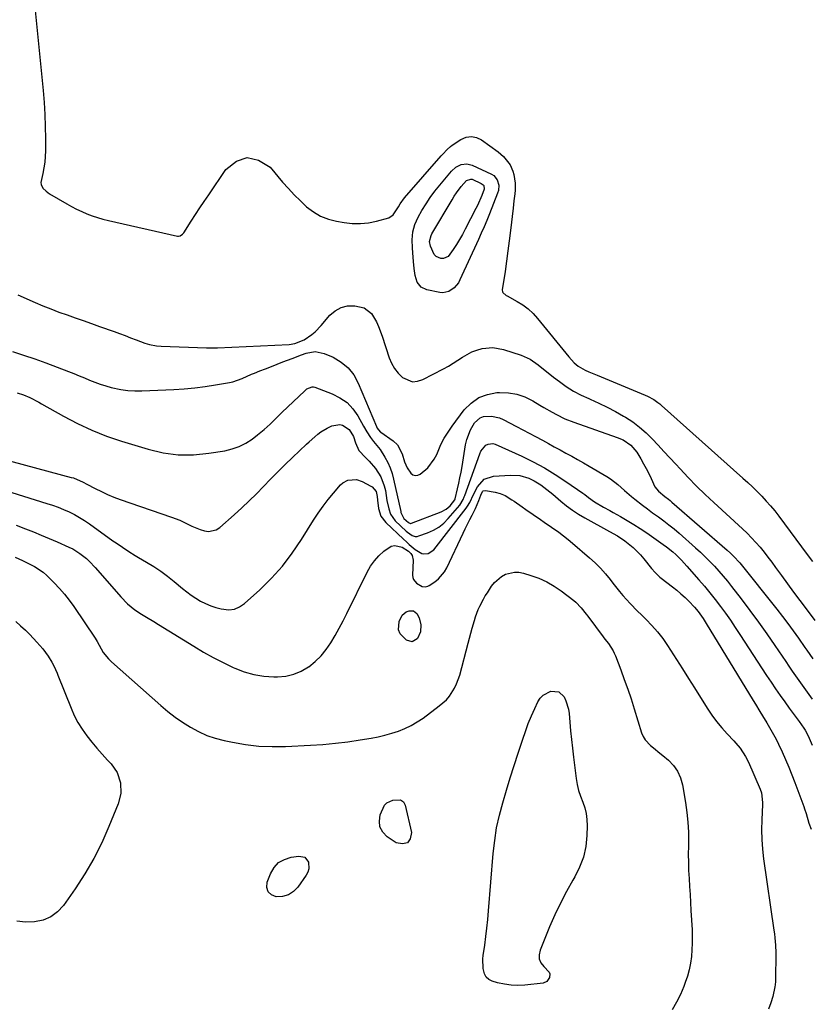
# Model space of a CAD drawing. Units: inches. Extents: x 1905340 to 1910684, y 411426 to 416812.
# Drawn here: x 1908848 to 1909216, y 414802 to 415260 of the extents above; entities that cross this region are included whole.
import ezdxf

# ---------------------------------------------------------------- set-up
doc = ezdxf.new("R2010")
doc.units = ezdxf.units.IN
doc.header["$MEASUREMENT"] = 0
for name, color, linetype in [('1', 7, 'Continuous'), ('7', 7, 'Continuous'), ('8', 7, 'Continuous')]:
    doc.layers.add(name, color=color, linetype=linetype)

msp = doc.modelspace()

# ---------------------------------------------------------------- linework, layer by layer
at = {"layer": '1', "color": 18}
for points in [[(1908855.44, 415263.82, 1658), (1908859.11, 415226.69, 1658), (1908859.57, 415221.14, 1658), (1908859.92, 415215.58, 1658), (1908860.1, 415210.02, 1658), (1908860.17, 415204.45, 1658), (1908860.16, 415198.65, 1658), (1908860.06, 415195.99, 1658), (1908859.83, 415193.34, 1658), (1908859.43, 415190.72, 1658), (1908858.9, 415188.11, 1658), (1908858.05, 415183.95, 1658), (1908858.14, 415183.03, 1658), (1908859, 415181.33, 1658), (1908860.46, 415179.89, 1658), (1908861.27, 415179.28, 1658), (1908862.13, 415178.72, 1658), (1908870.07, 415174.08, 1658), (1908872.37, 415172.8, 1658), (1908874.69, 415171.6, 1658), (1908877.07, 415170.49, 1658), (1908879.48, 415169.46, 1658), (1908881.94, 415168.53, 1658), (1908884.42, 415167.69, 1658), (1908886.94, 415166.97, 1658), (1908889.48, 415166.33, 1658), (1908921.63, 415159.08, 1658), (1908922.06, 415159.04, 1658), (1908922.87, 415159.17, 1658), (1908923.96, 415159.86, 1658), (1908924.51, 415160.54, 1658), (1908928, 415165.97, 1658), (1908930, 415169.05, 1658), (1908932.01, 415172.12, 1658), (1908934.04, 415175.18, 1658), (1908936.09, 415178.23, 1658), (1908943.98, 415189.93, 1658), (1908948.94, 415193.79, 1658), (1908954.01, 415195.61, 1658), (1908959.25, 415194.35, 1658), (1908964.6, 415191.04, 1658), (1908970.47, 415184.09, 1658), (1908973.12, 415181.1, 1658), (1908975.84, 415178.18, 1658), (1908978.7, 415175.39, 1658), (1908981.63, 415172.67, 1658), (1908984.77, 415170.32, 1658), (1908988.1, 415168.36, 1658), (1908991.71, 415166.97, 1658), (1908995.51, 415165.96, 1658), (1908999.08, 415165.33, 1658), (1909002.86, 415164.92, 1658), (1909006.62, 415164.85, 1658), (1909010.36, 415165.27, 1658), (1909014.09, 415166.03, 1658), (1909019.8, 415167.6, 1658), (1909021.92, 415168.9, 1658), (1909024.29, 415172.62, 1658), (1909025.14, 415174.04, 1658), (1909027.19, 415176.79, 1658), (1909044.2, 415196.26, 1658), (1909044.88, 415197.04, 1658), (1909046.99, 415199.3, 1658), (1909048.49, 415200.69, 1658), (1909049.31, 415201.32, 1658), (1909053.33, 415203.97, 1658), (1909055.77, 415204.96, 1658), (1909058.2, 415205.35, 1658), (1909060.6, 415204.83, 1658), (1909062.98, 415203.73, 1658), (1909070.61, 415198.2, 1658), (1909073.14, 415196.05, 1658), (1909076.19, 415192.17, 1658), (1909077.5, 415189.18, 1658), (1909077.92, 415187.59, 1658), (1909078.58, 415183.69, 1658), (1909078.64, 415180.36, 1658), (1909078.47, 415178.69, 1658), (1909077.98, 415175.35, 1658), (1909077.56, 415172, 1658), (1909076.38, 415161.67, 1658), (1909075.81, 415156.89, 1658), (1909075.21, 415152.12, 1658), (1909074.55, 415147.36, 1658), (1909073.86, 415142.6, 1658), (1909072.58, 415134.08, 1658), (1909072.67, 415133.16, 1658), (1909072.87, 415132.76, 1658), (1909074.35, 415131.48, 1658), (1909074.79, 415131.22, 1658), (1909079.46, 415128.7, 1658), (1909082.12, 415127.05, 1658), (1909084.62, 415125.21, 1658), (1909086.89, 415123.09, 1658), (1909089, 415120.78, 1658), (1909103.45, 415102.94, 1658), (1909106, 415100.18, 1658), (1909107.9, 415098.55, 1658), (1909111.12, 415096.69, 1658), (1909112.77, 415095.99, 1658), (1909116.73, 415094.34, 1658), (1909139.07, 415085.18, 1658), (1909140.1, 415084.72, 1658), (1909143.05, 415083.06, 1658), (1909144.89, 415081.75, 1658), (1909145.77, 415081.04, 1658), (1909146.63, 415080.3, 1658), (1909184.46, 415046.6, 1658), (1909186.71, 415044.55, 1658), (1909188.93, 415042.46, 1658), (1909191.1, 415040.33, 1658), (1909193.24, 415038.17, 1658), (1909195.31, 415035.94, 1658), (1909197.32, 415033.66, 1658), (1909199.24, 415031.31, 1658), (1909201.11, 415028.9, 1658), (1909214.34, 415011.13, 1658), (1909216.84, 415007.76, 1658)], [(1908847.4, 415131.73, 1660), (1908855.37, 415128.24, 1660), (1908859.04, 415126.68, 1660), (1908862.74, 415125.18, 1660), (1908866.47, 415123.76, 1660), (1908870.23, 415122.4, 1660), (1908874, 415121.07, 1660), (1908877.76, 415119.75, 1660), (1908881.53, 415118.42, 1660), (1908885.29, 415117.08, 1660), (1908892.08, 415114.68, 1660), (1908894.65, 415113.75, 1660), (1908897.23, 415112.8, 1660), (1908899.79, 415111.83, 1660), (1908902.35, 415110.85, 1660), (1908906.42, 415109.29, 1660), (1908908.56, 415108.65, 1660), (1908911.84, 415108.04, 1660), (1908914.06, 415107.86, 1660), (1908935.13, 415107.07, 1660), (1908936.39, 415107.04, 1660), (1908939.52, 415107.15, 1660), (1908940.15, 415107.18, 1660), (1908973.45, 415108.69, 1660), (1908976.21, 415109.09, 1660), (1908980.47, 415110.89, 1660), (1908983.98, 415113.27, 1660), (1908985.55, 415114.54, 1660), (1908988.38, 415117.44, 1660), (1908992.41, 415122.23, 1660), (1908994.9, 415124.38, 1660), (1908997.62, 415125.93, 1660), (1909000.69, 415126.58, 1660), (1909003.98, 415126.62, 1660), (1909008.4, 415125.63, 1660), (1909011.81, 415123.14, 1660), (1909014.09, 415119.14, 1660), (1909015.04, 415116.96, 1660), (1909016.69, 415112.48, 1660), (1909019.99, 415102.52, 1660), (1909021.1, 415099.93, 1660), (1909022.46, 415097.51, 1660), (1909024.2, 415095.34, 1660), (1909026.2, 415093.35, 1660), (1909030.78, 415091.39, 1660), (1909033.2, 415091.57, 1660), (1909035.67, 415092.33, 1660), (1909045.26, 415097.41, 1660), (1909047.51, 415098.65, 1660), (1909049.72, 415099.94, 1660), (1909051.89, 415101.31, 1660), (1909054.03, 415102.73, 1660), (1909056.2, 415104.05, 1660), (1909058.45, 415105.2, 1660), (1909060.81, 415106.08, 1660), (1909063.25, 415106.8, 1660), (1909068.23, 415107.25, 1660), (1909073.14, 415106.35, 1660), (1909081.3, 415103.66, 1660), (1909085.47, 415101.84, 1660), (1909089.23, 415099.28, 1660), (1909091.02, 415097.81, 1660), (1909094.62, 415094.93, 1660), (1909096.44, 415093.51, 1660), (1909099.11, 415091.45, 1660), (1909102.35, 415089.15, 1660), (1909105.69, 415087.02, 1660), (1909109.19, 415085.17, 1660), (1909112.8, 415083.5, 1660), (1909113.46, 415083.22, 1660), (1909117.44, 415081.47, 1660), (1909121.36, 415079.6, 1660), (1909125.19, 415077.57, 1660), (1909128.98, 415075.42, 1660), (1909129.86, 415074.9, 1660), (1909133.21, 415072.7, 1660), (1909136.42, 415070.32, 1660), (1909139.41, 415067.68, 1660), (1909142.26, 415064.86, 1660), (1909144.99, 415061.9, 1660), (1909147.73, 415058.94, 1660), (1909150.47, 415055.99, 1660), (1909153.21, 415053.03, 1660), (1909155.25, 415050.82, 1660), (1909159.06, 415046.81, 1660), (1909162.93, 415042.87, 1660), (1909166.9, 415039.02, 1660), (1909170.94, 415035.23, 1660), (1909184.25, 415023.05, 1660), (1909186.39, 415021, 1660), (1909188.47, 415018.9, 1660), (1909190.46, 415016.72, 1660), (1909192.4, 415014.48, 1660), (1909194.27, 415012.18, 1660), (1909196.1, 415009.86, 1660), (1909197.88, 415007.49, 1660), (1909199.63, 415005.1, 1660), (1909202.31, 415001.34, 1660), (1909205.14, 414997.44, 1660), (1909207.99, 414993.55, 1660), (1909210.88, 414989.7, 1660), (1909213.8, 414985.86, 1660), (1909217.95, 414980.47, 1660)]]:
    msp.add_polyline3d(points, dxfattribs=at)
at = {"layer": '7', "color": 18}
for points in [[(1909058.01, 415185.56, 1662), (1909058.55, 415185.47, 1662), (1909062.83, 415183.55, 1662), (1909063.66, 415182.92, 1662), (1909063.93, 415182.48, 1662), (1909064.22, 415180.91, 1662), (1909063.12, 415177.84, 1662), (1909061.05, 415173.32, 1662), (1909060.31, 415171.84, 1662), (1909055.35, 415162.2, 1662), (1909054.06, 415159.79, 1662), (1909052.71, 415157.41, 1662), (1909051.28, 415155.07, 1662), (1909049.8, 415152.77, 1662), (1909047.41, 415149.6, 1662), (1909045.29, 415148.63, 1662), (1909044.03, 415148.58, 1662), (1909041.77, 415149.53, 1662), (1909040.95, 415150.41, 1662), (1909039.17, 415154.35, 1662), (1909038.79, 415156.5, 1662), (1909039.49, 415159.35, 1662), (1909039.84, 415160.02, 1662), (1909049.26, 415175.96, 1662), (1909050.24, 415177.55, 1662), (1909051.26, 415179.1, 1662), (1909053.48, 415182.1, 1662), (1909055.9, 415184.88, 1662), (1909058.01, 415185.56, 1662)], [(1908844.8, 415105.41, 1662), (1908850.04, 415103.71, 1662), (1908855.25, 415101.94, 1662), (1908860.43, 415100.08, 1662), (1908865.59, 415098.16, 1662), (1908870.92, 415096.11, 1662), (1908873.39, 415095.15, 1662), (1908875.85, 415094.17, 1662), (1908878.3, 415093.15, 1662), (1908880.74, 415092.12, 1662), (1908883.19, 415091.13, 1662), (1908885.67, 415090.22, 1662), (1908888.2, 415089.44, 1662), (1908890.75, 415088.73, 1662), (1908895.23, 415087.75, 1662), (1908898.47, 415087.28, 1662), (1908901.74, 415087.09, 1662), (1908905.03, 415087.1, 1662), (1908919.86, 415087.79, 1662), (1908924.74, 415088.11, 1662), (1908929.6, 415088.54, 1662), (1908934.44, 415089.14, 1662), (1908939.26, 415089.86, 1662), (1908945.83, 415090.96, 1662), (1908947.34, 415091.28, 1662), (1908951.7, 415092.87, 1662), (1908955.95, 415094.82, 1662), (1908957.39, 415095.41, 1662), (1908959.84, 415096.38, 1662), (1908962.52, 415097.43, 1662), (1908965.21, 415098.48, 1662), (1908967.89, 415099.51, 1662), (1908970.58, 415100.54, 1662), (1908974.9, 415102.19, 1662), (1908979.2, 415103.85, 1662), (1908981.34, 415104.7, 1662), (1908985.61, 415105.47, 1662), (1908989.84, 415104.52, 1662), (1908993.88, 415102.72, 1662), (1908997.62, 415100.51, 1662), (1909000.91, 415097.84, 1662), (1909003.5, 415094.5, 1662), (1909005.63, 415090.71, 1662), (1909014.11, 415070.51, 1662), (1909014.48, 415069.76, 1662), (1909015.8, 415068.14, 1662), (1909016.14, 415067.89, 1662), (1909021.82, 415063.92, 1662), (1909023.83, 415062.03, 1662), (1909025.98, 415057.93, 1662), (1909027.14, 415054.21, 1662), (1909028.32, 415051.4, 1662), (1909030.03, 415048.87, 1662), (1909031.06, 415048.12, 1662), (1909032.14, 415047.73, 1662), (1909033.27, 415047.87, 1662), (1909034.45, 415048.38, 1662), (1909037.97, 415051.35, 1662), (1909040.98, 415055.33, 1662), (1909042.12, 415057.6, 1662), (1909044.08, 415062.13, 1662), (1909045.61, 415065.11, 1662), (1909047.37, 415067.96, 1662), (1909049.27, 415070.73, 1662), (1909054.89, 415078.25, 1662), (1909058.06, 415081.46, 1662), (1909061.6, 415084, 1662), (1909065.67, 415085.5, 1662), (1909070.11, 415086.33, 1662), (1909071.36, 415086.38, 1662), (1909075.41, 415086.21, 1662), (1909079.34, 415085.58, 1662), (1909083.1, 415084.27, 1662), (1909086.74, 415082.51, 1662), (1909090.05, 415080.53, 1662), (1909091.96, 415079.41, 1662), (1909095.79, 415077.21, 1662), (1909097.72, 415076.13, 1662), (1909101.67, 415074.18, 1662), (1909105.77, 415072.55, 1662), (1909126.01, 415065.52, 1662), (1909128.72, 415064.36, 1662), (1909132.38, 415061.93, 1662), (1909135.18, 415058.59, 1662), (1909137.03, 415055.49, 1662), (1909138.3, 415053.27, 1662), (1909139.52, 415051.01, 1662), (1909140.67, 415048.72, 1662), (1909141.76, 415046.4, 1662), (1909143.54, 415042.58, 1662), (1909145.18, 415040.49, 1662), (1909148.18, 415038.04, 1662), (1909149.83, 415036.78, 1662), (1909150.63, 415036.13, 1662), (1909151.43, 415035.46, 1662), (1909177.15, 415013.15, 1662), (1909178.7, 415011.75, 1662), (1909180.92, 415009.53, 1662), (1909182.3, 415007.97, 1662), (1909182.97, 415007.16, 1662), (1909200.19, 414985.62, 1662), (1909202.79, 414982.31, 1662), (1909205.35, 414978.97, 1662), (1909207.85, 414975.58, 1662), (1909210.3, 414972.16, 1662), (1909213.3, 414967.91, 1662), (1909214.23, 414966.59, 1662), (1909217, 414962.63, 1662)], [(1908847.09, 415086.22, 1664), (1908850.06, 415085.28, 1664), (1908852.91, 415084.06, 1664), (1908857.07, 415081.9, 1664), (1908858.43, 415081.14, 1664), (1908868.55, 415075.38, 1664), (1908875.06, 415071.95, 1664), (1908881.7, 415068.82, 1664), (1908888.54, 415066.14, 1664), (1908895.5, 415063.76, 1664), (1908907.9, 415059.98, 1664), (1908914.9, 415058.37, 1664), (1908921.93, 415057.41, 1664), (1908929.04, 415057.43, 1664), (1908936.18, 415058.1, 1664), (1908943.52, 415059.32, 1664), (1908946.93, 415060.14, 1664), (1908950.2, 415061.27, 1664), (1908953.28, 415062.86, 1664), (1908956.22, 415064.75, 1664), (1908958.85, 415066.72, 1664), (1908960.36, 415067.9, 1664), (1908961.83, 415069.11, 1664), (1908964.66, 415071.69, 1664), (1908967.4, 415074.36, 1664), (1908970.16, 415077.01, 1664), (1908980.71, 415087.17, 1664), (1908981.76, 415088.02, 1664), (1908984.19, 415089, 1664), (1908984.82, 415088.95, 1664), (1908985.46, 415088.79, 1664), (1908993.45, 415085.8, 1664), (1908997.1, 415083.96, 1664), (1909000.39, 415081.69, 1664), (1909003.12, 415078.79, 1664), (1909005.49, 415075.45, 1664), (1909008.1, 415070.78, 1664), (1909009.67, 415068.11, 1664), (1909011.37, 415065.52, 1664), (1909012.76, 415063.54, 1664), (1909015.81, 415059.93, 1664), (1909018, 415056.3, 1664), (1909019.31, 415053.86, 1664), (1909020.46, 415051.34, 1664), (1909021.35, 415048.73, 1664), (1909022.08, 415046.04, 1664), (1909025.35, 415031.05, 1664), (1909025.46, 415030.6, 1664), (1909026.88, 415027.76, 1664), (1909028.93, 415025.9, 1664), (1909029.86, 415025.54, 1664), (1909030.1, 415025.56, 1664), (1909030.34, 415025.62, 1664), (1909044.23, 415030.97, 1664), (1909046.47, 415032.13, 1664), (1909048.4, 415033.75, 1664), (1909050.55, 415036.48, 1664), (1909050.69, 415036.94, 1664), (1909051.79, 415041.61, 1664), (1909052.37, 415044.18, 1664), (1909052.91, 415046.76, 1664), (1909053.4, 415049.36, 1664), (1909053.85, 415051.96, 1664), (1909055.5, 415062.09, 1664), (1909056.05, 415064.51, 1664), (1909057.84, 415069.08, 1664), (1909059.71, 415072.2, 1664), (1909062.29, 415074.59, 1664), (1909063.91, 415075.2, 1664), (1909067.59, 415075.42, 1664), (1909071.23, 415074.58, 1664), (1909072.98, 415073.83, 1664), (1909079.21, 415070.59, 1664), (1909082.14, 415069.05, 1664), (1909085.07, 415067.5, 1664), (1909088, 415065.94, 1664), (1909091.3, 415064.15, 1664), (1909094.02, 415062.67, 1664), (1909096.74, 415061.19, 1664), (1909099.46, 415059.71, 1664), (1909102.18, 415058.22, 1664), (1909104.89, 415056.73, 1664), (1909107.59, 415055.21, 1664), (1909110.28, 415053.67, 1664), (1909112.96, 415052.11, 1664), (1909121.12, 415047.3, 1664), (1909122.9, 415046.17, 1664), (1909126.25, 415043.65, 1664), (1909129.39, 415040.83, 1664), (1909132.59, 415038.08, 1664), (1909134.23, 415036.76, 1664), (1909137.81, 415033.99, 1664), (1909140.13, 415032.23, 1664), (1909142.48, 415030.5, 1664), (1909145.13, 415028.6, 1664), (1909147.62, 415026.78, 1664), (1909150.07, 415024.9, 1664), (1909152.45, 415022.94, 1664), (1909154.79, 415020.93, 1664), (1909162.39, 415014.2, 1664), (1909164.66, 415012.12, 1664), (1909166.9, 415010, 1664), (1909169.08, 415007.82, 1664), (1909171.22, 415005.6, 1664), (1909173.3, 415003.31, 1664), (1909175.33, 415000.99, 1664), (1909177.29, 414998.62, 1664), (1909179.21, 414996.2, 1664), (1909183.63, 414990.46, 1664), (1909187.68, 414985.11, 1664), (1909191.66, 414979.71, 1664), (1909195.54, 414974.24, 1664), (1909199.35, 414968.72, 1664), (1909204.34, 414961.35, 1664), (1909205.84, 414959.14, 1664), (1909207.36, 414956.93, 1664), (1909208.88, 414954.74, 1664), (1909210.42, 414952.55, 1664), (1909211.97, 414950.37, 1664), (1909213.52, 414948.19, 1664), (1909215.07, 414946.01, 1664), (1909216.63, 414943.84, 1664)], [(1908839.51, 415055.66, 1666), (1908872.21, 415046.92, 1666), (1908873.17, 415046.64, 1666), (1908877.75, 415044.75, 1666), (1908879.51, 415043.84, 1666), (1908883.36, 415041.73, 1666), (1908886.19, 415040.28, 1666), (1908889.06, 415038.92, 1666), (1908892, 415037.72, 1666), (1908894.98, 415036.62, 1666), (1908918.87, 415028.47, 1666), (1908922.71, 415026.98, 1666), (1908926.43, 415025.2, 1666), (1908928.28, 415024.29, 1666), (1908932.08, 415022.72, 1666), (1908934.1, 415022.04, 1666), (1908936.03, 415021.77, 1666), (1908939.61, 415022.55, 1666), (1908941.26, 415023.6, 1666), (1908947.94, 415029.53, 1666), (1908951.45, 415032.73, 1666), (1908954.9, 415035.98, 1666), (1908958.26, 415039.32, 1666), (1908961.57, 415042.72, 1666), (1908964.86, 415046.13, 1666), (1908968.19, 415049.51, 1666), (1908971.57, 415052.83, 1666), (1908974.99, 415056.12, 1666), (1908981.56, 415062.31, 1666), (1908982.85, 415063.5, 1666), (1908985.48, 415065.82, 1666), (1908986.9, 415067, 1666), (1908988.26, 415068.02, 1666), (1908991.14, 415069.82, 1666), (1908993.37, 415070.92, 1666), (1908997.02, 415071.45, 1666), (1908998.32, 415071.18, 1666), (1909001.35, 415069.15, 1666), (1909003.38, 415065.93, 1666), (1909004.3, 415062.93, 1666), (1909005.84, 415059.38, 1666), (1909009.05, 415056.14, 1666), (1909010.64, 415054.49, 1666), (1909013.57, 415050.99, 1666), (1909016.05, 415047.18, 1666), (1909017.7, 415043.02, 1666), (1909018.21, 415040.81, 1666), (1909018.96, 415036.13, 1666), (1909019.78, 415032.29, 1666), (1909020.6, 415029.83, 1666), (1909022.8, 415026.72, 1666), (1909027.84, 415021.99, 1666), (1909028.49, 415021.42, 1666), (1909030.61, 415019.95, 1666), (1909032.15, 415019.48, 1666), (1909032.95, 415019.52, 1666), (1909033.75, 415019.69, 1666), (1909037.82, 415021.15, 1666), (1909040.53, 415022.37, 1666), (1909043.07, 415023.84, 1666), (1909045.35, 415025.68, 1666), (1909047.46, 415027.78, 1666), (1909052.79, 415033.98, 1666), (1909054.42, 415036.68, 1666), (1909054.91, 415037.86, 1666), (1909055.13, 415038.45, 1666), (1909062.1, 415057.9, 1666), (1909062.62, 415059.03, 1666), (1909064.94, 415061.87, 1666), (1909065.97, 415062.42, 1666), (1909068.12, 415062.68, 1666), (1909069.24, 415062.39, 1666), (1909081.64, 415056.76, 1666), (1909086.95, 415054.17, 1666), (1909092.15, 415051.39, 1666), (1909097.19, 415048.32, 1666), (1909102.13, 415045.07, 1666), (1909110.03, 415039.53, 1666), (1909110.93, 415038.89, 1666), (1909112.72, 415037.57, 1666), (1909115.4, 415035.61, 1666), (1909119.7, 415033.09, 1666), (1909122.61, 415031.46, 1666), (1909124.06, 415030.65, 1666), (1909127.48, 415028.75, 1666), (1909130.62, 415026.95, 1666), (1909133.72, 415025.08, 1666), (1909136.75, 415023.11, 1666), (1909139.75, 415021.08, 1666), (1909147.42, 415015.71, 1666), (1909148.92, 415014.61, 1666), (1909151.83, 415012.28, 1666), (1909153.23, 415011.05, 1666), (1909155.9, 415008.45, 1666), (1909158.43, 415005.71, 1666), (1909163.97, 414999.37, 1666), (1909166.55, 414996.34, 1666), (1909169.08, 414993.28, 1666), (1909171.54, 414990.15, 1666), (1909173.96, 414986.98, 1666), (1909176.3, 414983.76, 1666), (1909178.6, 414980.52, 1666), (1909180.85, 414977.23, 1666), (1909183.05, 414973.91, 1666), (1909195.47, 414954.79, 1666), (1909197.51, 414951.69, 1666), (1909199.59, 414948.62, 1666), (1909201.72, 414945.58, 1666), (1909203.89, 414942.56, 1666), (1909206.02, 414939.63, 1666), (1909208.27, 414936.56, 1666), (1909210.53, 414933.5, 1666), (1909212.79, 414930.44, 1666), (1909213.42, 414929.39, 1666), (1909214.71, 414926.81, 1666), (1909216.67, 414922.55, 1666)], [(1908844.58, 415039.92, 1668), (1908860.85, 415034.82, 1668), (1908863.47, 415033.94, 1668), (1908866.07, 415033, 1668), (1908868.63, 415031.97, 1668), (1908871.17, 415030.87, 1668), (1908873.65, 415029.65, 1668), (1908876.08, 415028.33, 1668), (1908878.42, 415026.88, 1668), (1908880.71, 415025.33, 1668), (1908891.59, 415017.49, 1668), (1908893.03, 415016.46, 1668), (1908895.96, 415014.45, 1668), (1908898.93, 415012.51, 1668), (1908901.96, 415010.64, 1668), (1908903.48, 415009.73, 1668), (1908907.21, 415007.56, 1668), (1908910.55, 415005.5, 1668), (1908913.82, 415003.32, 1668), (1908916.96, 415000.98, 1668), (1908920.02, 414998.53, 1668), (1908923.88, 414995.26, 1668), (1908925.9, 414993.66, 1668), (1908927.97, 414992.14, 1668), (1908930.13, 414990.75, 1668), (1908932.35, 414989.44, 1668), (1908934.66, 414988.29, 1668), (1908937.01, 414987.28, 1668), (1908939.44, 414986.47, 1668), (1908941.92, 414985.8, 1668), (1908945.4, 414985.43, 1668), (1908948.04, 414985.72, 1668), (1908950.47, 414986.76, 1668), (1908952.78, 414988.29, 1668), (1908959.79, 414994.65, 1668), (1908965.23, 415000.02, 1668), (1908970.35, 415005.67, 1668), (1908974.97, 415011.72, 1668), (1908979.28, 415018.04, 1668), (1908984.87, 415027.05, 1668), (1908987.01, 415030.32, 1668), (1908989.25, 415033.52, 1668), (1908991.65, 415036.61, 1668), (1908994.14, 415039.63, 1668), (1908997.41, 415043.41, 1668), (1908998.42, 415044.34, 1668), (1909000.76, 415045.6, 1668), (1909004.82, 415045.88, 1668), (1909007.41, 415045, 1668), (1909011.44, 415042.88, 1668), (1909012.06, 415042.5, 1668), (1909013.94, 415040.38, 1668), (1909014.43, 415038.04, 1668), (1909014.51, 415036.27, 1668), (1909015, 415032.45, 1668), (1909016.14, 415028.93, 1668), (1909018.37, 415025.99, 1668), (1909026.62, 415018.25, 1668), (1909027.98, 415017.01, 1668), (1909029.34, 415015.79, 1668), (1909032.14, 415013.43, 1668), (1909035.11, 415011.52, 1668), (1909036.12, 415011.34, 1668), (1909038.19, 415011.54, 1668), (1909040.69, 415013.24, 1668), (1909055.81, 415032.68, 1668), (1909056.4, 415033.51, 1668), (1909057.45, 415035.25, 1668), (1909059.22, 415038.93, 1668), (1909061.06, 415042.6, 1668), (1909064.12, 415046.04, 1668), (1909068.49, 415047.51, 1668), (1909076.35, 415048.01, 1668), (1909080.75, 415047.77, 1668), (1909084.97, 415046.48, 1668), (1909087.42, 415045.34, 1668), (1909090.48, 415043.51, 1668), (1909093.33, 415041.35, 1668), (1909096.1, 415039.06, 1668), (1909099.86, 415035.79, 1668), (1909102.47, 415033.65, 1668), (1909105.17, 415031.63, 1668), (1909107.99, 415029.8, 1668), (1909110.91, 415028.08, 1668), (1909122.38, 415021.84, 1668), (1909126.11, 415019.8, 1668), (1909129.62, 415017.44, 1668), (1909133.45, 415014.26, 1668), (1909136.78, 415010.92, 1668), (1909138.31, 415009.13, 1668), (1909142.01, 415004.52, 1668), (1909143.58, 415002.71, 1668), (1909145.88, 415000.52, 1668), (1909146.51, 415000.03, 1668), (1909151.67, 414996.13, 1668), (1909153.69, 414994.54, 1668), (1909155.65, 414992.88, 1668), (1909157.54, 414991.14, 1668), (1909159.37, 414989.33, 1668), (1909162.01, 414986.57, 1668), (1909163.7, 414984.53, 1668), (1909166, 414981.29, 1668), (1909167.42, 414979.05, 1668), (1909189.18, 414943.2, 1668), (1909190.23, 414941.48, 1668), (1909192.35, 414938.05, 1668), (1909193.56, 414936.14, 1668), (1909195.55, 414932.92, 1668), (1909197.47, 414929.66, 1668), (1909199.29, 414926.35, 1668), (1909200.14, 414924.67, 1668), (1909200.97, 414922.97, 1668), (1909202.66, 414919.38, 1668), (1909204.26, 414915.86, 1668), (1909205.8, 414912.32, 1668), (1909207.25, 414908.73, 1668), (1909208.64, 414905.12, 1668), (1909212.77, 414893.93, 1668), (1909213.15, 414892.85, 1668), (1909213.84, 414890.67, 1668), (1909215.13, 414886.29, 1668), (1909216.11, 414883.38, 1668)], [(1908846.13, 415009.87, 1672), (1908849.6, 415008.26, 1672), (1908853.01, 415006.53, 1672), (1908855.03, 415005.43, 1672), (1908859.07, 415002.81, 1672), (1908860.91, 415001.28, 1672), (1908864.3, 414997.97, 1672), (1908866.73, 414995.35, 1672), (1908869.06, 414992.64, 1672), (1908871.25, 414989.82, 1672), (1908873.35, 414986.91, 1672), (1908883.34, 414972.26, 1672), (1908884.24, 414970.59, 1672), (1908886.09, 414967.2, 1672), (1908887.1, 414965.56, 1672), (1908889.47, 414962.58, 1672), (1908890.84, 414961.24, 1672), (1908913.81, 414940.93, 1672), (1908917.09, 414938.19, 1672), (1908920.46, 414935.56, 1672), (1908923.96, 414933.12, 1672), (1908927.56, 414930.81, 1672), (1908931.3, 414928.79, 1672), (1908935.15, 414927.04, 1672), (1908939.16, 414925.69, 1672), (1908943.28, 414924.61, 1672), (1908947.1, 414923.81, 1672), (1908953.22, 414922.78, 1672), (1908959.37, 414922.06, 1672), (1908965.55, 414921.82, 1672), (1908971.76, 414921.89, 1672), (1908983.4, 414922.47, 1672), (1908989.22, 414922.86, 1672), (1908995.02, 414923.39, 1672), (1909000.81, 414924.1, 1672), (1909006.58, 414924.95, 1672), (1909011.62, 414925.78, 1672), (1909014.84, 414926.39, 1672), (1909018.03, 414927.12, 1672), (1909021.18, 414928, 1672), (1909024.3, 414929, 1672), (1909027.34, 414930.21, 1672), (1909030.27, 414931.6, 1672), (1909033.07, 414933.26, 1672), (1909035.78, 414935.08, 1672), (1909043.3, 414940.7, 1672), (1909046.57, 414943.62, 1672), (1909047.98, 414945.29, 1672), (1909050.38, 414948.97, 1672), (1909051.36, 414950.93, 1672), (1909052.82, 414955.07, 1672), (1909056.74, 414969.86, 1672), (1909057.99, 414974.55, 1672), (1909058.62, 414976.9, 1672), (1909059.59, 414980.49, 1672), (1909060.1, 414982.19, 1672), (1909061.36, 414985.51, 1672), (1909062.11, 414987.13, 1672), (1909063.78, 414990.27, 1672), (1909064.69, 414991.81, 1672), (1909065.64, 414993.32, 1672), (1909067.64, 414996.41, 1672), (1909068.97, 414998.12, 1672), (1909072.21, 415000.88, 1672), (1909074.11, 415001.93, 1672), (1909078.22, 415002.93, 1672), (1909080.31, 415002.83, 1672), (1909082.42, 415002.43, 1672), (1909085.87, 415001.38, 1672), (1909089.61, 415000.02, 1672), (1909093.23, 414998.39, 1672), (1909096.65, 414996.39, 1672), (1909099.94, 414994.14, 1672), (1909105.79, 414989.64, 1672), (1909106.73, 414988.86, 1672), (1909109.27, 414986.23, 1672), (1909111.56, 414983.35, 1672), (1909112.3, 414982.37, 1672), (1909119.54, 414972.86, 1672), (1909120.33, 414971.81, 1672), (1909121.91, 414969.68, 1672), (1909124.08, 414966.39, 1672), (1909124.65, 414965.21, 1672), (1909125.17, 414964, 1672), (1909127.64, 414957.5, 1672), (1909129.3, 414953, 1672), (1909130.91, 414948.49, 1672), (1909132.43, 414943.94, 1672), (1909133.9, 414939.38, 1672), (1909137.37, 414928.25, 1672), (1909138.07, 414926.56, 1672), (1909138.96, 414924.99, 1672), (1909141.44, 414922.36, 1672), (1909142.91, 414921.2, 1672), (1909145.83, 414918.84, 1672), (1909147.27, 414917.65, 1672), (1909149.79, 414915.53, 1672), (1909152.15, 414913.07, 1672), (1909154.1, 414910.38, 1672), (1909155.44, 414907.33, 1672), (1909156.37, 414904.06, 1672), (1909157.77, 414895.86, 1672), (1909158.42, 414891.25, 1672), (1909158.89, 414886.64, 1672), (1909159.09, 414882, 1672), (1909159.12, 414877.35, 1672), (1909159.08, 414875.52, 1672), (1909159.05, 414871.78, 1672), (1909159.08, 414868.03, 1672), (1909159.21, 414864.29, 1672), (1909159.4, 414860.56, 1672), (1909159.64, 414856.82, 1672), (1909159.88, 414853.08, 1672), (1909160.1, 414849.34, 1672), (1909160.31, 414845.6, 1672), (1909160.81, 414836.63, 1672), (1909160.9, 414833.52, 1672), (1909160.91, 414830.42, 1672), (1909160.76, 414827.32, 1672), (1909160.53, 414824.22, 1672), (1909160.09, 414821.15, 1672), (1909159.5, 414818.13, 1672), (1909158.66, 414815.16, 1672), (1909157.66, 414812.23, 1672), (1909156.96, 414810.41, 1672), (1909155.37, 414806.66, 1672), (1909153.62, 414802.99, 1672), (1909151.63, 414799.44, 1672)], [(1909034.01, 414981.69, 1672), (1909034.76, 414978.36, 1672), (1909034.58, 414975.07, 1672), (1909033.19, 414972.1, 1672), (1909033.06, 414971.92, 1672), (1909030.68, 414970.53, 1672), (1909028.03, 414971.31, 1672), (1909025.13, 414974.29, 1672), (1909024.33, 414976.01, 1672), (1909024.64, 414979.92, 1672), (1909026.04, 414982.82, 1672), (1909027.82, 414984.39, 1672), (1909029.23, 414984.97, 1672), (1909031.26, 414984.92, 1672), (1909032.89, 414983.71, 1672), (1909034.01, 414981.69, 1672)], [(1908846.38, 414979.92, 1674), (1908848.66, 414977.99, 1674), (1908850.87, 414975.99, 1674), (1908852.99, 414973.88, 1674), (1908856.24, 414970.39, 1674), (1908858.94, 414967.18, 1674), (1908861.4, 414963.78, 1674), (1908863.18, 414961.06, 1674), (1908864.09, 414959.4, 1674), (1908865.61, 414955.9, 1674), (1908865.96, 414955.02, 1674), (1908872.09, 414939.7, 1674), (1908873.61, 414936.31, 1674), (1908875.3, 414933.03, 1674), (1908877.25, 414929.89, 1674), (1908879.38, 414926.86, 1674), (1908881.69, 414923.94, 1674), (1908884.07, 414921.07, 1674)], [(1909098.85, 414947.29, 1674), (1909101.35, 414944.95, 1674), (1909102.18, 414943.11, 1674), (1909103.31, 414939.27, 1674), (1909103.6, 414937.27, 1674), (1909103.93, 414933.2, 1674), (1909104.29, 414929.14, 1674), (1909104.69, 414925.08, 1674), (1909105.15, 414921.02, 1674), (1909105.65, 414916.97, 1674), (1909106.95, 414907.05, 1674), (1909107.44, 414904.23, 1674), (1909108.08, 414901.46, 1674), (1909108.95, 414898.74, 1674), (1909109.97, 414896.07, 1674), (1909110.92, 414893.4, 1674), (1909111.62, 414890.68, 1674), (1909111.96, 414887.89, 1674), (1909112.06, 414885.05, 1674), (1909111.91, 414880.47, 1674), (1909111.36, 414875.42, 1674), (1909110.32, 414870.51, 1674), (1909108.55, 414865.82, 1674), (1909106.29, 414861.27, 1674), (1909105.37, 414859.72, 1674), (1909102.39, 414854.44, 1674), (1909099.58, 414849.09, 1674), (1909097, 414843.61, 1674), (1909094.59, 414838.06, 1674), (1909090.15, 414827.16, 1674), (1909089.74, 414825.09, 1674), (1909089.8, 414823.12, 1674), (1909090.57, 414821.31, 1674), (1909091.82, 414819.6, 1674), (1909094.36, 414817.02, 1674), (1909094.69, 414816.26, 1674), (1909094.6, 414814.56, 1674), (1909093.35, 414812.68, 1674), (1909091.51, 414811.92, 1674), (1909083.06, 414810.97, 1674), (1909079.86, 414810.8, 1674), (1909076.68, 414810.9, 1674), (1909073.54, 414811.37, 1674), (1909070.42, 414812.11, 1674), (1909067.95, 414812.85, 1674), (1909066.38, 414813.66, 1674), (1909065.1, 414814.72, 1674), (1909064.27, 414816.16, 1674), (1909063.64, 414818.63, 1674), (1909063.55, 414823.24, 1674), (1909063.71, 414824.77, 1674), (1909064.43, 414829.6, 1674), (1909064.97, 414833.55, 1674), (1909065.46, 414837.51, 1674), (1909065.87, 414841.48, 1674), (1909066.23, 414845.45, 1674), (1909068.37, 414872.15, 1674), (1909069.04, 414878.13, 1674), (1909069.96, 414884.06, 1674), (1909071.24, 414889.93, 1674), (1909072.76, 414895.75, 1674), (1909074.5, 414901.52, 1674), (1909076.27, 414907.29, 1674), (1909078.09, 414913.04, 1674), (1909079.95, 414918.78, 1674), (1909082.08, 414925.26, 1674), (1909083.34, 414928.9, 1674), (1909084.68, 414932.49, 1674), (1909086.14, 414936.05, 1674), (1909087.69, 414939.57, 1674), (1909089.07, 414942.58, 1674), (1909090.19, 414944.32, 1674), (1909091.54, 414945.77, 1674), (1909095.16, 414947.56, 1674), (1909098.85, 414947.29, 1674)], [(1908884.07, 414921.07, 1674), (1908886.53, 414918.28, 1674), (1908889.06, 414915.55, 1674), (1908890.73, 414913.8, 1674), (1908893.58, 414909.75, 1674), (1908895.1, 414905.03, 1674), (1908895.22, 414900.04, 1674), (1908893.99, 414895.21, 1674), (1908889.71, 414884.65, 1674), (1908886.35, 414877.12, 1674), (1908882.67, 414869.78, 1674), (1908878.5, 414862.7, 1674), (1908874, 414855.8, 1674), (1908868.56, 414848.05, 1674), (1908865.81, 414845.08, 1674), (1908862.72, 414842.7, 1674), (1908859.11, 414841.22, 1674), (1908855.16, 414840.33, 1674), (1908850.96, 414840.28, 1674), (1908846.83, 414840.64, 1674)], [(1909028.48, 414877.09, 1674), (1909026.2, 414876.6, 1674), (1909023.26, 414877.08, 1674), (1909019.1, 414879.92, 1674), (1909017.05, 414882.08, 1674), (1909015.71, 414884.46, 1674), (1909015.43, 414887.18, 1674), (1909015.86, 414890.12, 1674), (1909017.83, 414894.58, 1674), (1909018.86, 414895.71, 1674), (1909021.77, 414896.91, 1674), (1909025.23, 414897.08, 1674), (1909026.65, 414896.11, 1674), (1909027.44, 414894.56, 1674), (1909030.37, 414881.95, 1674), (1909029.76, 414879.03, 1674), (1909028.48, 414877.09, 1674)], [(1908980.76, 414870.38, 1674), (1908982.43, 414868.17, 1674), (1908982.62, 414865, 1674), (1908982.16, 414863.5, 1674), (1908981.43, 414862.06, 1674), (1908977.57, 414856.55, 1674), (1908975.47, 414854.43, 1674), (1908973.12, 414852.87, 1674), (1908970.4, 414852.16, 1674), (1908967.42, 414852, 1674), (1908965.23, 414853, 1674), (1908963.7, 414854.4, 1674), (1908963.18, 414856.41, 1674), (1908963.32, 414858.81, 1674), (1908964.85, 414862.77, 1674), (1908966.52, 414865.59, 1674), (1908968.61, 414867.9, 1674), (1908971.31, 414869.42, 1674), (1908974.43, 414870.43, 1674), (1908978.05, 414870.97, 1674), (1908980.76, 414870.38, 1674)]]:
    msp.add_polyline3d(points, dxfattribs=at)
at = {"layer": '8', "color": 18}
for points in [[(1909056.04, 415192.63, 1660), (1909058.62, 415191.99, 1660), (1909067.6, 415187.81, 1660), (1909068.67, 415187.12, 1660), (1909070.23, 415185.24, 1660), (1909070.92, 415182.76, 1660), (1909070.75, 415180.19, 1660), (1909070.39, 415178.93, 1660), (1909066.57, 415169.31, 1660), (1909065.36, 415166.33, 1660), (1909064.12, 415163.37, 1660), (1909062.83, 415160.43, 1660), (1909061.51, 415157.5, 1660), (1909052.9, 415138.72, 1660), (1909052.16, 415137.38, 1660), (1909050.24, 415135.06, 1660), (1909047.77, 415133.36, 1660), (1909044.97, 415132.74, 1660), (1909043.49, 415132.84, 1660), (1909037.47, 415134, 1660), (1909034.79, 415135.27, 1660), (1909033.08, 415137.68, 1660), (1909032.13, 415140.8, 1660), (1909031.62, 415144.02, 1660), (1909031.34, 415147.2, 1660), (1909030.99, 415151.26, 1660), (1909030.78, 415153.66, 1660), (1909030.69, 415157.32, 1660), (1909031.04, 415160.97, 1660), (1909031.93, 415164.49, 1660), (1909033.45, 415167.8, 1660), (1909035.24, 415170.9, 1660), (1909037.13, 415173.99, 1660), (1909039.12, 415177.01, 1660), (1909041.28, 415179.91, 1660), (1909043.53, 415182.75, 1660), (1909048.94, 415189.17, 1660), (1909050.97, 415191.02, 1660), (1909053.41, 415192.26, 1660), (1909056.04, 415192.63, 1660)], [(1908846.59, 415024.65, 1670), (1908850.87, 415023.02, 1670), (1908854.58, 415021.59, 1670), (1908858.27, 415020.11, 1670), (1908861.93, 415018.57, 1670), (1908865.57, 415016.99, 1670), (1908871.14, 415014.5, 1670), (1908872.89, 415013.64, 1670), (1908876.19, 415011.61, 1670), (1908879.23, 415009.18, 1670), (1908880.66, 415007.87, 1670), (1908883.34, 415005.05, 1670), (1908894.3, 414992.47, 1670), (1908895.28, 414991.37, 1670), (1908898.36, 414988.22, 1670), (1908901.74, 414985.43, 1670), (1908904.83, 414983.4, 1670), (1908907.1, 414982.01, 1670), (1908910.54, 414980, 1670), (1908912.81, 414978.61, 1670), (1908929.15, 414968.42, 1670), (1908933.61, 414965.76, 1670), (1908938.13, 414963.22, 1670), (1908942.74, 414960.85, 1670), (1908947.42, 414958.6, 1670), (1908948.17, 414958.26, 1670), (1908952.58, 414956.58, 1670), (1908957.09, 414955.28, 1670), (1908961.72, 414954.57, 1670), (1908966.44, 414954.25, 1670), (1908968.07, 414954.25, 1670), (1908971.92, 414954.6, 1670), (1908975.63, 414955.41, 1670), (1908979.12, 414956.9, 1670), (1908982.46, 414958.84, 1670), (1908982.62, 414958.95, 1670), (1908985.59, 414961.37, 1670), (1908988.33, 414964, 1670), (1908990.73, 414966.95, 1670), (1908992.89, 414970.11, 1670), (1908994.84, 414973.46, 1670), (1908996.73, 414976.83, 1670), (1908998.54, 414980.25, 1670), (1909000.3, 414983.71, 1670), (1909009.8, 415002.9, 1670), (1909011.37, 415005.62, 1670), (1909013.15, 415008.17, 1670), (1909015.25, 415010.47, 1670), (1909017.55, 415012.61, 1670), (1909020.94, 415014.91, 1670), (1909022.57, 415015.34, 1670), (1909025.96, 415014.53, 1670), (1909028.95, 415012.7, 1670), (1909030.06, 415011.59, 1670), (1909030.72, 415010.55, 1670), (1909031.18, 415008.39, 1670), (1909030.81, 415001.55, 1670), (1909030.92, 415000.44, 1670), (1909031.23, 414999.42, 1670), (1909032.62, 414997.76, 1670), (1909035.3, 414996.27, 1670), (1909036.7, 414996.06, 1670), (1909038.02, 414996.34, 1670), (1909038.65, 414996.65, 1670), (1909041.2, 414998.34, 1670), (1909042.93, 414999.71, 1670), (1909045.76, 415003, 1670), (1909046.86, 415004.91, 1670), (1909054.33, 415020.94, 1670), (1909055.35, 415023.08, 1670), (1909057.46, 415027.31, 1670), (1909058.56, 415029.41, 1670), (1909060.11, 415032.4, 1670), (1909061.66, 415036.16, 1670), (1909062.57, 415038.73, 1670)], [(1909062.57, 415038.73, 1670), (1909063.38, 415040.29, 1670), (1909063.76, 415040.61, 1670), (1909064.78, 415040.78, 1670), (1909069.3, 415040.07, 1670), (1909071.67, 415039.47, 1670), (1909073.88, 415038.44, 1670), (1909077.03, 415036.49, 1670), (1909078.05, 415035.8, 1670), (1909081.87, 415033.21, 1670), (1909083.58, 415032.04, 1670), (1909086.98, 415029.68, 1670), (1909090.37, 415027.3, 1670), (1909092.07, 415026.12, 1670), (1909095.48, 415023.76, 1670), (1909098.81, 415021.42, 1670), (1909101.01, 415019.8, 1670), (1909103.15, 415018.1, 1670), (1909105.26, 415016.35, 1670), (1909113.16, 415009.61, 1670), (1909115.75, 415007.25, 1670), (1909118.22, 415004.78, 1670), (1909120.53, 415002.16, 1670), (1909122.73, 414999.44, 1670), (1909123.96, 414997.8, 1670), (1909127.04, 414993.9, 1670), (1909128.65, 414992, 1670), (1909131.99, 414988.32, 1670), (1909135.47, 414984.75, 1670), (1909137.24, 414983.01, 1670), (1909139.4, 414980.94, 1670), (1909142.17, 414978.09, 1670), (1909144.79, 414975.13, 1670), (1909147.19, 414971.98, 1670), (1909149.45, 414968.72, 1670), (1909150.77, 414966.66, 1670), (1909153.58, 414962.28, 1670), (1909156.37, 414957.89, 1670), (1909159.16, 414953.49, 1670), (1909161.94, 414949.09, 1670), (1909167.9, 414939.62, 1670), (1909170, 414936.5, 1670), (1909172.2, 414933.48, 1670), (1909174.59, 414930.6, 1670), (1909177.09, 414927.8, 1670), (1909180.18, 414924.56, 1670), (1909181.2, 414923.44, 1670), (1909183.12, 414921.09, 1670), (1909185.63, 414917.29, 1670), (1909186.98, 414914.58, 1670), (1909192.43, 414902.11, 1670), (1909193.04, 414900.4, 1670), (1909193.62, 414895.89, 1670), (1909193.6, 414894.98, 1670), (1909193.24, 414887.71, 1670), (1909193.14, 414883.17, 1670), (1909193.21, 414878.64, 1670), (1909193.56, 414874.12, 1670), (1909194.07, 414869.61, 1670), (1909198.85, 414836.49, 1670), (1909199.08, 414834.74, 1670), (1909199.29, 414832.99, 1670), (1909199.59, 414829.48, 1670), (1909199.74, 414825.96, 1670), (1909199.75, 414824.2, 1670), (1909199.72, 414822.43, 1670), (1909199.57, 414816.85, 1670), (1909199.61, 414812.7, 1670), (1909199.47, 414811.05, 1670), (1909199.32, 414810.24, 1670), (1909198.3, 414805.71, 1670), (1909197.41, 414802.73, 1670), (1909196.27, 414799.87, 1670)]]:
    msp.add_polyline3d(points, dxfattribs=at)

doc.saveas('drawing.dxf')
